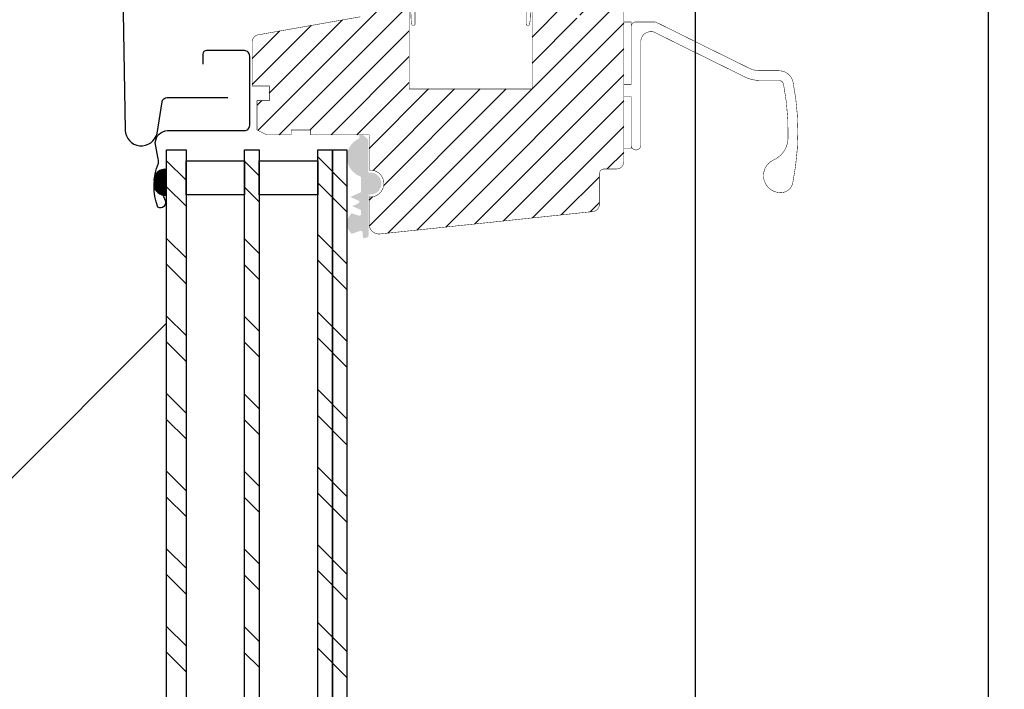
# Model space of a CAD drawing. Extents: x 2783 to 6805, y -25 to 5914.
# Drawn here: x 5263 to 5465, y 478 to 616 of the extents above; entities that cross this region are included whole.
import ezdxf

# ---------------------------------------------------------------- set-up
doc = ezdxf.new("R2010")
doc.units = 0
doc.header["$LTSCALE"] = 60
doc.header["$MEASUREMENT"] = 0
for name, color, linetype in [('VELUX_CYAN', 4, 'CONTINUOUS'), ('VELUX_FLASHING', 4, 'CONTINUOUS'), ('VELUX_GASKET', 1, 'CONTINUOUS'), ('VELUX_GRÜN', 3, 'CONTINUOUS'), ('VELUX_ROOFWINDOW', 2, 'CONTINUOUS'), ('VELUX_ROT', 1, 'CONTINUOUS'), ('VELUX_RUDE_57', 1, 'CONTINUOUS'), ('VELUX_RUDE_65', 1, 'CONTINUOUS')]:
    doc.layers.add(name, color=color, linetype=linetype)

# ---------------------------------------------------------------- blocks, each defined once
blk = doc.blocks.new('VIU_Oberteil')
at = {"layer": 'VELUX_GASKET'}
h = blk.add_hatch(color=256, dxfattribs=at)
edge = h.paths.add_edge_path()
edge.add_arc((-9.708429703812442, -111.4496389816447), 0.3000000000004091, 0.2898019262594702, 56.51861383131087)
edge.add_line((-9.542929888962306, -111.1994194554584), (-10.54473533634535, -110.3547130007616))
edge.add_line((-10.54473533634535, -110.3547130007616), (-11.22360442534381, -110.3547130007616))
edge.add_arc((-10.93060060393389, -110.4191238743726), 0.3000000000004068, 167.601901603531, 180.2898019263477)
edge.add_line((-11.23059676644124, -110.4206412672404), (-11.22815699081383, -110.9029971168277))
edge.add_arc((-11.52815315332071, -110.9045145096954), 0.3000000000001829, -67.3161038390113, 0.28980192630450574, ccw=False)
edge.add_arc((-9.581900431252222, -114.9547415551935), 4.194012690396955, 115.8788385770384, 249.380799582658)
edge.add_arc((-11.11873323358685, -119.0709151349749), 0.1999999999985999, 0.2898019265849143, 72.57574199899562, ccw=False)
edge.add_line((-10.91873579191696, -119.0699035397285), (-10.90396732116704, -121.9897041038191))
edge.add_arc((-11.1039647628383, -121.9907156990641), 0.1999999999999693, -65.71019807378337, 0.2898019262469802, ccw=False)
edge.add_line((-11.02169433654825, -122.173011000589), (-13.09832793848699, -123.1102020869809))
edge.add_line((-13.09832793848699, -123.1102020869809), (-11.40149379037819, -123.8554204421791))
edge.add_arc((-11.52212701508932, -124.1300977530288), 0.2999999999996983, -65.7101980736644, 66.28980192634049, ccw=False)
edge.add_line((-11.39872137565379, -124.4035407053154), (-12.69418463321079, -124.9881872343742))
edge.add_line((-12.69418463321079, -124.9881872343742), (-11.06315899649752, -125.704503706004))
edge.add_arc((-11.18379222120956, -125.9791810168537), 0.3000000000000893, 0.1749819488827029, 66.28980192627853, ccw=False)
edge.add_line((-10.88379362025597, -125.978264814936), (-10.88100561806794, -126.6656375540099))
edge.add_arc((-11.179992454108, -126.6410027843751), 0.3000000000001264, 270.289801926257, 355.2898019263031, ccw=False)
edge.add_line((-11.17847506124025, -126.940998946882), (-11.3166354203301, -126.9416977676321))
edge.add_line((-11.3166354203301, -126.9416977676321), (-12.79936821990185, -126.446085133545))
edge.add_arc((-11.02947044639376, -128.5414240993548), 2.74280577334767, 130.1872207915336, 230.2181494726295)
edge.add_line((-12.78449942737251, -130.649232626293), (-11.03145102554816, -130.0434825775662))
edge.add_line((-11.03145102554816, -130.0434825775662), (-10.89329066645831, -130.0427837568156))
edge.add_arc((-10.89177327359056, -130.3427799193225), 0.3000000000000276, 5.289801926308087, 90.28980192634401, ccw=False)
edge.add_line((-10.59305093655547, -130.315121912228), (-10.4980152211221, -131.3415621369015))
edge.add_arc((-10.29886699643219, -131.3231234655061), 0.2000000000001749, 185.2898019261041, 275.2898019260931)
edge.add_line((-10.28042832503632, -131.522271690196), (-9.88213187565651, -131.4853943474034))
edge.add_arc((-9.937447889845942, -130.8879496733332), 0.6000000000007175, 275.2898019263103, 365.2898019263109)
edge.add_line((-9.340003215775312, -130.8326336591437), (-9.337182265507806, -125.5348553337055))
edge.add_line((-9.337182265507806, -125.5348553337055), (-9.352045051451285, -122.5964081839358))
edge.add_line((-9.35204505145083, -122.5964081839358), (-8.950883906294791, -122.5943790944459))
edge.add_arc((-8.962264352802038, -120.3444078756431), 2.250000000000343, 270.2898019262773, 450.2898019262773)
edge.add_line((-8.973644799309284, -118.0944366568408), (-9.374805944465322, -118.0964657463316))
edge.add_line((-9.374805944465322, -118.0964657463316), (-9.4084335413051, -111.448121588777))
h = blk.add_hatch(dxfattribs=at)
h.set_pattern_fill('ANSI31', color=256, scale=0.05)
h.set_pattern_definition([(45, (-1741.089952928799, -379.8609148172675), (-0.1122532015133644, 0.1122532015133644), [])])
h.paths.add_polyline_path([(-50.77226444053969, -117.4435919136342, 0.4582170555484656), (-53.35375820272412, -119.6690393280253), (-53.35375820272412, -120.4990340065576, 0.4582170555304821), (-50.77226444053969, -122.724481420815)])
at = {"layer": 'VELUX_GRÜN'}
h = blk.add_hatch(dxfattribs=at)
h.set_pattern_fill('ANSI31', color=256, scale=30)
h.set_pattern_definition([(45, (-434.4565805698572, 1528.241078358406), (-2.651650429449552, 2.651650429449553), [])])
edge = h.paths.add_edge_path()
edge.add_line((-9.212264352800673, -128.694407875643), (-9.212264352800673, -123.0944078756431))
edge.add_line((-9.212264352800673, -123.0944078756431), (-8.962264352800673, -123.0944078756431))
edge.add_arc((-8.962264352800673, -120.3444078756431), 2.75, 270, 450)
edge.add_line((-8.962264352800673, -117.5944078756431), (-9.212264352800673, -117.5944078756431))
edge.add_line((-9.212264352800673, -117.5944078756431), (-9.212264352800673, -110.3547130007616))
edge.add_line((-9.212264352800673, -110.3547130007616), (-21.21226435280068, -110.3547130007616))
edge.add_line((-21.21226435280068, -110.3547130007616), (-21.21226435280068, -109.3547130007616))
edge.add_line((-21.21226435280068, -109.3547130007616), (-25.21226435280067, -109.3547130007616))
edge.add_line((-25.21226435280067, -109.3547130007616), (-25.21226435280067, -110.3547130007616))
edge.add_line((-25.21226435280067, -110.3547130007616), (-30.21226435280067, -110.3547130007616))
edge.add_line((-30.21226435280067, -110.3547130007616), (-32.21226435280068, -109.3547130007616))
edge.add_line((-32.21226435280068, -109.3547130007616), (-32.21226435280068, -103.3547130007616))
edge.add_line((-32.21226435280068, -103.3547130007616), (-29.70873123317387, -103.3547130007616))
edge.add_line((-29.70873123317387, -103.3547130007616), (-29.70873123317387, -100.3547130007616))
edge.add_line((-29.70873123317387, -100.3547130007616), (-33.21226435280067, -100.3547130007616))
edge.add_line((-33.21226435280067, -100.3547130007616), (-33.21226435280067, -91.32782141925532))
edge.add_arc((-31.71226435280067, -91.32782141925532), 1.500000000000234, 99.99999999999511, 179.9999999999968, ccw=False)
edge.add_line((-31.97273661930075, -89.85060978973684), (-11.01226435279994, -86.15471300076138))
edge.add_line((-11.01226435279994, -86.15471300076138), (-11.01226435279994, -82.45471300076109))
edge.add_arc((-9.512264352799946, -82.45471300076109), 1.5, 90, 180, ccw=False)
edge.add_line((-9.512264352799946, -80.9547130007611), (-2.51182687679892, -80.9547130007611))
edge.add_arc((-2.51182687679892, -82.45471300076109), 1.5, 0, 90, ccw=False)
edge.add_line((-1.01182687679892, -82.45471300076109), (-1.01182687679892, -100.9547130007611))
edge.add_line((-1.01182687679892, -100.9547130007611), (24.18817312320181, -100.9547130007611))
edge.add_line((24.18817312320181, -100.9547130007611), (24.18817312320181, -82.45471300076156))
edge.add_arc((25.68817312320181, -82.45471300076156), 1.5, 90, 180, ccw=False)
edge.add_line((25.68817312320181, -80.95471300076154), (27.08817312320145, -80.95471300076154))
edge.add_arc((28.58817312320145, -80.95471300076154), 1.5, 90, 180, ccw=False)
edge.add_line((28.58817312320145, -79.45471300076156), (29.28773564719933, -79.45471300076156))
edge.add_arc((29.28773564719933, -80.95471300076154), 1.5, 0, 90, ccw=False)
edge.add_line((30.78773564719933, -80.95471300076154), (30.78773564719933, -86.45471300076156))
edge.add_line((30.78773564719933, -86.45471300076156), (33.98773564720006, -86.45471300076156))
edge.add_line((33.98773564720006, -86.45471300076156), (33.98773564720006, -77.95471300076154))
edge.add_arc((35.48773564720006, -77.95471300076154), 1.5, 90, 180, ccw=False)
edge.add_line((35.48773564720006, -76.45471300076156), (41.48773564720005, -76.45471300076156))
edge.add_arc((41.48773564720005, -77.95471300076154), 1.5, 0, 90, ccw=False)
edge.add_line((42.98773564720005, -77.95471300076154), (42.98773564720005, -115.8547130007612))
edge.add_arc((41.48773564720005, -115.8547130007612), 1.5, -90, 0, ccw=False)
edge.add_line((41.48773564720005, -117.3547130007612), (38.98773564720006, -117.3547130007612))
edge.add_arc((38.98773564720006, -118.3547130007612), 1, 90, 180)
edge.add_line((37.98773564720006, -118.3547130007612), (37.98773564720006, -124.6041069343148))
edge.add_arc((36.48773564720006, -124.6041069343148), 1.499999999999978, 275.9999999999814, 359.9999999999864, ccw=False)
edge.add_line((36.64452834210107, -126.0958897773669), (-7.003207426264168, -130.6834516663796))
edge.add_arc((-7.212264352800218, -128.6944078756426), 2.000000000000688, 180.0000000000179, 276.00000000001285, ccw=False)
at = {"layer": 'VELUX_RUDE_65'}
h = blk.add_hatch(dxfattribs=at)
h.set_pattern_fill('ANSI32', color=256, scale=30, angle=89.99999999999987, style=0)
h.set_pattern_definition([(315, (-1348.130843493367, -1012.978921845895), (7.954951288348678, 7.95495128834864), []), (315, (-1348.130843493367, -1018.282222695895), (7.954951288348678, 7.95495128834864), [])])
h.paths.add_polyline_path([(-46.77226444053957, -113.4045208346267), (-50.77226444053991, -113.4045208346269), (-50.7722644405419, -444.6340628581813), (-46.77226444054156, -444.6340628581813)])
h.paths.add_polyline_path([(-31.77226444053991, -113.4045208346276), (-34.7722644405398, -113.4045208346269), (-34.7722644405398, -444.6340628581813), (-31.77226444054156, -444.6340628581813)])
h.paths.add_polyline_path([(-16.77226444054003, -113.4045208346276), (-19.7722644405398, -113.4045208346269), (-19.7722644405398, -444.6340628581813), (-16.77226444054258, -444.6340628581813)])
h.paths.add_polyline_path([(-13.77226444053946, -113.4045208346276), (-16.77226444053957, -113.4045208346267), (-16.77226444054258, -444.6340628581813), (-13.77226444054111, -444.6340628581813)])
at = {"layer": 'VELUX_CYAN'}
blk.add_lwpolyline([(-26.98346061851351, -6.553297075532555), (-21.08754396536403, -4.29731398343074, -0.4626766436818858), (-16.63722717725739, -6.735726385548787), (-8.118776405120457, -50.47898457913698, -0.3473878513246812), (-9.890798287029043, -53.91317066212877), (-58.09828577873247, -74.37961703250085, 0.3228852434101996), (-59.82682648252865, -77.23294660227339), (-59.25168047360727, -109.3763289820003, 0.885165990922195), (-52.72841126468245, -110.0558041977788), (-51.69768156173393, -103.6233190522512, -0.3739700875496197), (-50.63636208523655, -102.7363011591774), (-38.22862553840548, -102.7363011591774)], format="xyb", dxfattribs=at)
at = {"layer": 'VELUX_FLASHING'}
blk.add_lwpolyline([(-51.53571423050749, -122.6916734102576), (-51.07138101373204, -123.8216988713136, -0.724808080496461), (-52.5327373258192, -125.2191461326254, -0.1884494559403073), (-52.43435772111746, -116.1645519293968, 0.1278238365180268), (-52.55605690775434, -114.9573483091931), (-53.07584956873802, -111.9011043459197, -0.3856157864638132), (-50.60649078460932, -109.5035689734659), (-34.81224184783247, -109.5035689734666, 0.4142135623731403), (-33.71224184783319, -108.4035689734667), (-33.71224184783313, -94.2035689734664, 0.4142135623732163), (-34.81224184783247, -93.1035689734672), (-42.61224184783259, -93.10356897346696, 0.4142135623729284), (-43.31224184783247, -93.80356897346633), (-43.31224184783252, -95.90356897346624)], format="xyb", dxfattribs=at)
at = {"layer": 'VELUX_GASKET'}
for centre, radius, start, end in [((-51.10375736820953, -119.6690393280253), 2.250000834514369, 81.5277644500019, 180.0003794535585), ((-51.10375736820953, -120.4990340064239), 2.25000083451437, 180.0003794560598, 278.4722355499981)]:
    blk.add_arc(centre, radius, start, end, dxfattribs=at)
at = {"layer": 'VELUX_ROT'}
blk.add_line((57.68773564720078, -444.6340628581813), (57.68773564720078, -65.35471299851906), dxfattribs=at)
at = {"layer": 'VELUX_ROT', "linetype": 'Continuous', "lineweight": 30, "const_width": 0.1}
for points in [[(-1.01182687679892, -82.45471300076109), (-1.01182687679892, -100.9547130007611), (24.18817312320181, -100.9547130007611), (24.18817312320181, -82.45471300076156, -0.4142135623730951)], [(42.98773564720005, -77.95471300076154), (42.98773564720005, -115.8547130007612, -0.4142135623730951), (41.48773564720005, -117.3547130007612), (38.98773564720006, -117.3547130007612, 0.4142135623730951), (37.98773564720006, -118.3547130007612), (37.98773564720006, -124.6041069343148, -0.3838640350354398), (36.64452834210107, -126.0958897773669), (-7.003207426264168, -130.6834516663796, -0.4452286853085111), (-9.212264352800673, -128.694407875643), (-9.212264352800673, -123.0944078756431), (-8.962264352800673, -123.0944078756431, 0.9999999999999998), (-8.962264352800673, -117.5944078756431), (-9.212264352800673, -117.5944078756431), (-9.212264352800673, -110.3547130007616), (-21.21226435280068, -110.3547130007616), (-21.21226435280068, -109.3547130007616), (-25.21226435280067, -109.3547130007616), (-25.21226435280067, -110.3547130007616), (-30.21226435280067, -110.3547130007616), (-32.21226435280068, -109.3547130007616), (-32.21226435280068, -103.3547130007616), (-29.70873123317387, -103.3547130007616), (-29.70873123317387, -100.3547130007616), (-33.21226435280067, -100.3547130007616), (-33.21226435280067, -91.32782141925532, -0.3639702342662097), (-31.97273661930075, -89.85060978973684), (-11.01226435279994, -86.15471300076138)], [(44.48773564720096, -112.4647130007617, 0.4142135623730951), (45.48773564720096, -113.4647130007617, 0.4142135623730951), (46.48773564720096, -112.4647130007617), (46.48773564720096, -91.21471300076178, -0.4142135623730951), (48.48773564720096, -89.21471300076178), (48.7873666535591, -89.21471300076178, -0.1151796097814896), (49.23014696601359, -89.31808286804085), (67.80555511608765, -98.491123929806, 0.1151796097814897), (70.90501730326997, -99.21471300076178), (74.77694016306151, -99.21471300076178, -0.3592692787883766), (75.75872425337847, -100.0247130007617, -0.054579520014853), (76.66923043230808, -111.0884631512815, -0.2885731675816954), (73.71027465620254, -115.5190354326739, 0.80928135998842), (75.1377356472006, -122.2147130007618, 0.3621204710738118), (77.63849858773193, -120.2084363579267, 0.0498692234781533), (78.68773564720033, -109.7147130007618, 0.0478269534018792), (77.7222924340129, -99.64471300076163, 0.3592692787883601), (74.77694016306151, -97.21471300076178), (70.90501730326997, -97.21471300076178, -0.1151796097814913), (68.69111574099708, -96.6978636643646), (49.6970596284412, -87.31808286804085, 0.1151796097814896), (49.25427931598671, -87.21471300076178), (45.48773564720096, -87.21471300076178, 0.4142135623730951), (44.48773564720096, -88.21471300076178)]]:
    blk.add_lwpolyline(points, format="xyb", dxfattribs=at)
blk.add_lwpolyline([(26.48773564720006, -80.75471300076129, 0.4142135623730951), (25.48773564720006, -79.75471300076129), (-2.312264352799218, -79.75471300076129, 0.4142135623730951), (-3.312264352799218, -80.75471300076129), (-3.312264352799218, -80.95471300076154), (-1.112264352800309, -80.95471300076154, -0.4040262258351392), (-0.8124471046946268, -81.2442431517509), (-0.6130331034079859, -86.95471300076154), (-0.486179373600578, -87.67413625236281, 0.9163311740174949), (0.1877356471989628, -87.61517632786286), (0.1877356472007818, -81.25471300076174, -0.4142135623730951), (0.4877356472000543, -80.95471300076154), (22.68773564720078, -80.95471300076154, -0.4142135623730951), (22.98773564720006, -81.25471300076174), (22.98773564720006, -87.61517632786286, 0.916331174017495), (23.66165066800141, -87.67413625236281), (23.788504397807, -86.95471300076154), (23.98791839909364, -81.2442431517509, -0.4040262258351391), (24.28773564719933, -80.95471300076154), (26.48773564720006, -80.95471300076154)], format="xyb", close=True, dxfattribs=at)
for points in [[(42.98773564720096, -100.0147130007619), (44.48773564720096, -100.0147130007619), (44.48773564720096, -87.21471300076178), (42.98773564720096, -87.21471300076178)], [(42.98773564720096, -102.5147130007619), (44.48773564720096, -102.5147130007619), (44.48773564720096, -113.2147130007618), (42.98773564720096, -113.2147130007618)]]:
    blk.add_lwpolyline(points, dxfattribs=at)
at = {"layer": 'VELUX_RUDE_57'}
for points in [[(-50.7722644405419, -444.6340628581813), (-50.77226444053991, -113.4045208346269), (-46.77226444053957, -113.4045208346267), (-46.77226444054156, -444.6340628581813)], [(-34.7722644405398, -444.6340628581813), (-34.7722644405398, -113.4045208346269), (-31.77226444053957, -113.4045208346267), (-31.77226444054156, -444.6340628581813)], [(-19.7722644405398, -444.6340628581813), (-19.7722644405398, -113.4045208346269), (-16.77226444053957, -113.4045208346267), (-16.77226444054258, -444.6340628581813)], [(-16.77226444054059, -225.9575508937601), (-16.77226444053957, -113.4045208346267), (-13.77226444053912, -113.4045208346267), (-13.77226444054111, -444.6340628581813)]]:
    blk.add_lwpolyline(points, dxfattribs=at)
for points in [[(-34.77226444053946, -122.6605355155004), (-46.77226444053991, -122.6605355155009), (-46.77226444054002, -115.6605355155022), (-34.77226444053969, -115.6605355155018)], [(-19.77226444053957, -122.6605355155004), (-31.77226444054003, -122.6605355155009), (-31.77226444054003, -115.6605355155022), (-19.77226444053968, -115.6605355155018)]]:
    blk.add_lwpolyline(points, close=True, dxfattribs=at)
blk = doc.blocks.new('Betondach_oben')
at = {"layer": 'VELUX_GRÜN'}
h = blk.add_hatch(dxfattribs=at)
h.set_pattern_fill('ANSI37', color=256, scale=50, angle=45, style=0)
h.set_pattern_definition([(90, (-744.9463009505635, -860.107112063587), (-6.25, 1.3e-15), []), (180, (-744.9463009505635, -860.107112063587), (-1.3e-15, -6.25), [])])
h.paths.add_polyline_path([(222.8513922968641, 420.7673195118975), (223.7266089107206, 419.1425099693242, 0.4142135623728271), (226.5400533397151, 418.8517687700552), (226.6310608651047, 418.9257285797191)])
h.paths.add_polyline_path([(234.7355024883263, 425.512029628165, 0.1938121211594032), (235.4591345387407, 426.8195005941724), (237.2175548264031, 442.5860792409187), (221.0564302802277, 451.1033429197184), (210.9394255097832, 442.881476167568), (222.8513922968641, 420.767319511898), (226.6310608651047, 418.9257285797193)])
h.paths.add_polyline_path([(261.3016599422999, 455.9238880068121, -0.4352656070070828), (265.7844602343812, 459.6902348639305), (274.5398040058426, 458.6140569635392, 0.1987860786931288), (276.0057739379154, 459.051469450797), (280.6070448347082, 462.7908208756871, 0.1311610033206696), (281.2127198126209, 463.625828128765), (290.6534394110949, 488.7698409789618, -0.1311610033228954), (293.0761393227667, 492.109869991339), (314.9581379985739, 509.8928879364129), (293.3969492056403, 509.8928879364132), (221.0564302802277, 451.1033429197184), (237.2176274809163, 442.5860409504127, -0.4437992188743812), (242.0758022235486, 445.9906063404169), (254.9183588818505, 442.9025983750025, 0.2305961029932003), (256.6241959707468, 443.300488294991), (260.141473206555, 446.1589019677476, 0.2124648283774196), (260.8775246588066, 447.6091076507905)])
h.paths.add_polyline_path([(-728.7858743794413, 509.5479013116787), (-535.262064855632, 509.5479013116787), (-535.262064855632, 527.8336155973931), (-728.7858743794413, 527.8336155973931)], flags=9)
h.paths.add_polyline_path([(187.0380116162314, -855.9959415179374), (316.3713449495645, -855.9959415179374), (316.3713449495645, -843.9959415179374), (187.0380116162314, -843.9959415179374)], flags=9)
h.paths.add_polyline_path([(817.9919955719869, -858.7934057723261), (1108.658662238653, -858.7934057723261), (1108.658662238653, -842.7934057723261), (817.9919955719869, -842.7934057723261)], flags=9)

msp = doc.modelspace()

# ---------------------------------------------------------------- hatches: boundary and pattern name
at = {"layer": 'VELUX_GRÜN'}
h = msp.add_hatch(dxfattribs=at)
h.set_pattern_fill('DOTS', color=256, scale=5, style=0)
h.set_pattern_definition([(0, (5520.419962173317, 49.44621970469007), (3.96875, 7.9375), [0, -7.9375])])
h.paths.add_polyline_path([(4909.885138238395, 1350), (4909.885138238395, 1337.744454978489), (4987.461927097601, 1337.744454978489), (4987.461927097602, 1350)])
h.paths.add_polyline_path([(5109.3933160946, 1337.744454978489), (5109.3933160946, 1350), (4999.961927097602, 1350), (4999.961927097602, 1337.744454978489)])
h.paths.add_polyline_path([(5216.330863826082, 1337.744454978488), (5216.330863826082, 1350), (5109.3933160946, 1350), (5109.3933160946, 1337.744454978489)])
h.paths.add_polyline_path([(5329.589203678798, 1337.744454978488), (5329.589203678799, 1350), (5228.830863826082, 1350), (5228.830863826082, 1337.744454978488)])
h.paths.add_polyline_path([(5274.715266949377, 1287.834201506107), (5273.975260844341, 1265.346373888382), (5265.416570759919, 1265.628014383909, 0.0192809565748039), (5261.099897895749, 1257.74445497849), (5329.589203678798, 1257.74445497849), (5329.589203678798, 1323.744454978489), (5228.830863826082, 1323.744454978489), (5228.830863826082, 1290.734598732223), (5222.760146026145, 1290.734598732223), (5222.760146026145, 1289.543886733362)])
h.paths.add_polyline_path([(5222.760146026144, 1274.838566031722), (5222.760146026144, 1290.734598732223), (5216.330863826082, 1290.734598732223), (5216.330863826081, 1323.744454978489), (5109.3933160946, 1323.744454978489), (5109.3933160946, 1278.569124077792)])
h.paths.add_polyline_path([(5109.3933160946, 1278.569124077792), (5109.3933160946, 1323.744454978489), (4999.961927097602, 1323.744454978488), (4999.961927097602, 1298.013516311819), (4993.720990298707, 1298.013516311818), (4993.720990298707, 1282.375548990318)])
h.paths.add_polyline_path([(4993.720990298707, 1297.080869691957), (4993.720990298707, 1298.013516311819), (4987.461927097601, 1298.013516311819), (4987.461927097601, 1323.744454978488), (4909.885138238396, 1323.744454978488), (4909.885138238396, 1257.744454978489), (4971.129280421638, 1257.744454978489, 0.0514940213129113), (4960.416570759918, 1275.664638013046), (4952.8781493915, 1275.912704563972), (4953.618155496535, 1298.400532181698)])
h.paths.add_polyline_path([(4933.050891599584, 1243.74445497849, -0.0387353293811555), (4951.195755781392, 1237.05511801332), (4980.244420165181, 1223.710450600654, 0.0502918769586482), (4976.433826890274, 1243.74445497849)])
h.paths.add_polyline_path([(5252.348030016921, 1177.418360148034, -0.0438533390072492), (5249.814583961764, 1177.044548229336), (5249.814583961764, 1176.994456228949), (5329.589203678798, 1176.994456228949), (5329.589203678798, 1243.74445497849), (5255.226178183959, 1243.744454978489, 0.1453714776417977)])
h.paths.add_polyline_path([(5288.460107135526, 1101.409790542811, 0.0248858231447164), (5300.085049305281, 1096.994456228949), (5329.589203678798, 1096.994456228949), (5329.589203678799, 1162.99445622895), (5249.814583961764, 1162.99445622895), (5249.814583961764, 1162.494710072456, -0.0472250651017671), (5252.365528164355, 1162.640342081267), (5252.365528164355, 1146.452219312851), (5252.365528164355, 1117.215654326343)])
h.paths.add_polyline_path([(4906.045564809518, 1349.655013375266), (5104.521755285707, 1349.655013375266), (5104.521755285707, 1367.94072766098), (4906.045564809518, 1367.94072766098)], flags=9)
h.paths.add_polyline_path([(5821.86945080519, -15.88882945435054), (5951.202784138523, -15.88882945435054), (5951.202784138523, -3.888829454350528), (5821.86945080519, -3.888829454350528)], flags=9)
h.paths.add_polyline_path([(6452.823434760945, -18.68629370873934), (6697.013910951421, -18.68629370873934), (6697.013910951421, -2.686293708739334), (6452.823434760945, -2.686293708739334)], flags=9)

# ---------------------------------------------------------------- linework, layer by layer
at = {"layer": 'VELUX_GRÜN', "linetype": 'Continuous'}
msp.add_line((5116.029775644068, 375.7575648447938), (5293.604811249139, 553.3326004498634), dxfattribs=at)
at = {"layer": 'VELUX_ROT', "color": 1}
msp.add_lwpolyline([(5505.50843070267, 710.9783068754721), (5463.532210719502, 669.0716522767038, 0.1991279083490849), (5462.064811336879, 665.5331875138291), (5462.064811336879, 257.7183935609701)], format="xyb", dxfattribs=at)

# ---------------------------------------------------------------- block references
at = {"layer": 'VELUX_GRÜN'}
msp.add_blockref('VIU_Oberteil', (5344.377075689678, 702.3170995415422), dxfattribs=at)
at = {"layer": 'VELUX_ROOFWINDOW'}
msp.add_blockref('Betondach_oben', (5634.831439188959, 840.1071120635871), dxfattribs=at)

doc.saveas('drawing.dxf')
